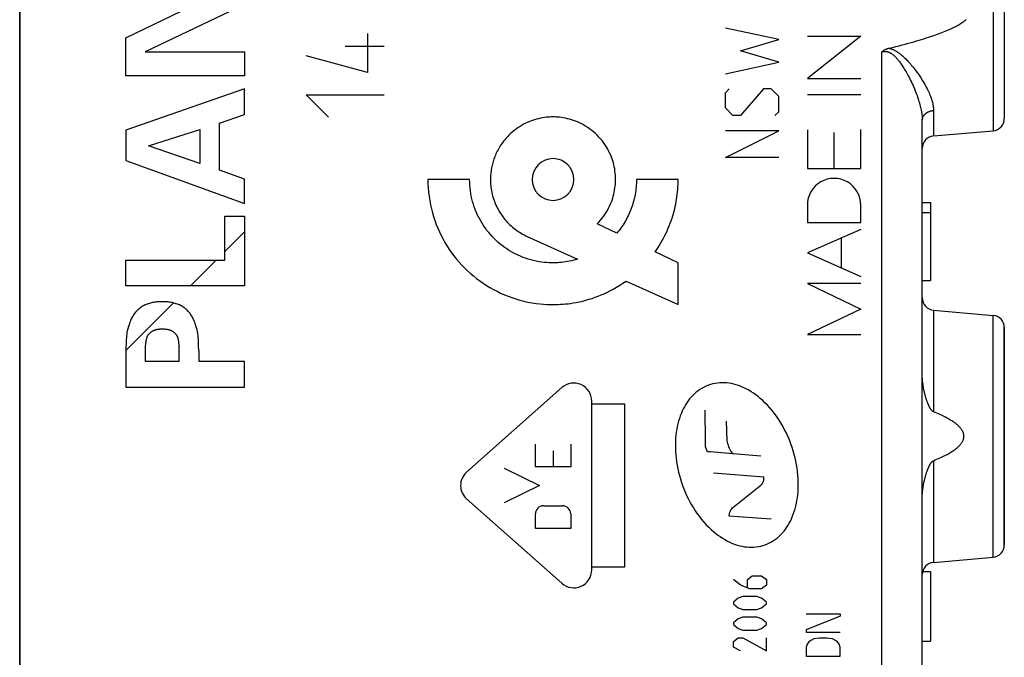
# Model space of a CAD drawing. Units: millimetres. Extents: x -19.3 to 66.5, y -24.4 to 46.3.
# Drawn here: x -4.7 to 19.3, y -3.7 to 11.9 of the extents above; entities that cross this region are included whole.
import ezdxf

# ---------------------------------------------------------------- set-up
doc = ezdxf.new("R2010")
doc.units = ezdxf.units.MM
doc.header["$LTSCALE"] = 15.367
doc.layers.get('0').update_dxf_attribs({"linetype": 'CONTINUOUS'})
for name, color, linetype in [('218140040', 7, 'CONTINUOUS'), ('268140000', 7, 'CONTINUOUS'), ('INCISIONI_LASER', 7, 'CONTINUOUS')]:
    doc.layers.add(name, color=color, linetype=linetype)

msp = doc.modelspace()

# ---------------------------------------------------------------- linework, layer by layer
at = {"color": 7, "linetype": 'CONTINUOUS'}
for p, q in [((-4.734, 17.672), (-4.734, -17.672)), ((19.266, 14.75), (19.266, 9.45)), ((17.266, 3.207), (17.266, 9.406)), ((17.539, 9.024), (18.992, 9.151)), ((17.266, 7.4), (17.466, 7.4)), ((17.466, 7.4), (17.466, 5.5)), ((17.266, 7.157), (17.466, 7.157)), ((17.263, 5.741), (17.265, 5.807)), ((17.265, 5.845), (17.266, 5.87)), ((17.265, 5.807), (17.265, 5.845)), ((17.262, 5.671), (17.263, 5.699)), ((17.262, 5.643), (17.262, 5.671)), ((17.262, 5.614), (17.262, 5.643)), ((17.262, -17.543), (17.262, 5.614)), ((17.263, 5.699), (17.263, 5.741)), ((17.266, 5.5), (17.466, 5.5)), ((17.539, 4.776), (18.992, 4.649)), ((19.266, -0.95), (19.266, 4.35)), ((17.266, -10.593), (17.266, 0.193)), ((17.539, -1.376), (18.992, -1.249)), ((17.275, -1.6), (17.466, -1.6)), ((17.466, -1.6), (17.466, -3.3)), ((17.266, -2.45), (17.262, -2.45)), ((17.266, -3.3), (17.466, -3.3))]:
    msp.add_line(p, q, dxfattribs=at)
at = {"color": 250, "linetype": 'CONTINUOUS'}
for p, q in [((18.992, 15.049), (18.992, 9.151)), ((3.741, 11.521), (3.741, 10.571)), ((13.766, 11.379), (12.466, 11.657)), ((12.837, 11.1), (13.766, 11.379)), ((4.148, 11.205), (3.198, 11.205)), ((13.766, 10.821), (12.837, 11.1)), ((16.283, -17.52), (16.283, 11.077)), ((3.741, 10.571), (2.248, 10.979)), ((12.466, 10.543), (13.766, 10.821)), ((12.466, 10.079), (12.558, 10.171)), ((13.394, 10.171), (12.837, 9.521)), ((13.58, 10.171), (13.394, 10.171)), ((13.766, 9.986), (13.58, 10.171)), ((2.248, 10.029), (4.148, 10.029)), ((2.791, 9.486), (2.248, 10.029)), ((12.466, 9.707), (12.466, 10.079)), ((13.766, 9.614), (13.766, 9.986)), ((12.651, 9.521), (12.466, 9.707)), ((13.673, 9.521), (13.766, 9.614)), ((17.539, 9.645), (17.539, 9.024)), ((12.837, 9.521), (12.651, 9.521)), ((12.466, 8.5), (13.766, 9.15)), ((13.766, 9.15), (12.466, 9.15)), ((13.766, 8.5), (12.466, 8.5)), ((6.233, 7.962), (5.216, 7.962)), ((11.315, 7.962), (10.299, 7.962)), ((9.819, 6.651), (9.341, 6.881)), ((7.638, 6.572), (8.864, 6.019)), ((11.315, 5.929), (10.754, 6.199)), ((11.315, 4.912), (11.315, 5.929)), ((17.266, 5.6), (17.262, 5.6)), ((10.045, 5.486), (11.315, 4.912)), ((17.539, 4.776), (17.539, 2.297)), ((18.992, -1.249), (18.992, 4.649)), ((11.984, 1.599), (11.974, 2.339)), ((12.512, 1.585), (12.491, 2.069)), ((11.984, 1.446), (11.984, 1.599)), ((12.033, 1.322), (11.984, 1.446)), ((12.526, 1.52), (12.512, 1.585)), ((12.55, 1.445), (12.526, 1.52)), ((12.567, 1.398), (12.55, 1.445)), ((12.092, 1.322), (12.033, 1.322)), ((12.561, 1.282), (12.092, 1.322)), ((13.333, 1.216), (12.561, 1.282)), ((12.6, 1.339), (12.567, 1.398)), ((12.653, 1.274), (12.6, 1.339)), ((17.539, 1.103), (17.539, -1.376)), ((13.407, 0.703), (12.174, 0.802)), ((12.639, -0.047), (13.332, 0.504)), ((13.332, 0.504), (13.351, 0.523)), ((13.351, 0.523), (13.368, 0.548)), ((13.368, 0.548), (13.381, 0.574)), ((13.381, 0.574), (13.395, 0.606)), ((13.395, 0.606), (13.403, 0.639)), ((13.403, 0.639), (13.407, 0.703)), ((12.562, -0.252), (12.567, -0.186)), ((12.567, -0.186), (12.576, -0.152)), ((12.576, -0.152), (12.59, -0.119)), ((12.59, -0.119), (12.603, -0.094)), ((12.603, -0.094), (12.621, -0.067)), ((12.621, -0.067), (12.639, -0.047)), ((13.579, -0.326), (12.562, -0.252)), ((12.837, -1.933), (12.666, -1.796)), ((13.008, -1.796), (13.123, -1.705)), ((13.008, -1.994), (13.008, -1.796)), ((13.123, -1.705), (13.351, -1.705)), ((13.351, -1.705), (13.466, -1.796)), ((13.466, -1.796), (13.466, -1.933)), ((13.066, -2.025), (12.837, -1.933)), ((13.351, -2.025), (13.066, -2.025)), ((13.466, -1.933), (13.351, -2.025)), ((12.78, -2.253), (12.666, -2.345)), ((12.666, -2.345), (12.666, -2.39)), ((12.666, -2.39), (12.78, -2.482)), ((12.894, -2.208), (12.78, -2.253)), ((13.237, -2.208), (12.894, -2.208)), ((13.351, -2.253), (13.237, -2.208)), ((13.466, -2.345), (13.351, -2.253)), ((13.351, -2.482), (13.466, -2.39)), ((13.466, -2.39), (13.466, -2.345)), ((12.78, -2.482), (12.894, -2.528)), ((12.894, -2.528), (13.237, -2.528)), ((13.237, -2.528), (13.351, -2.482)), ((14.435, -2.634), (15.266, -2.634)), ((15.266, -2.634), (15.266, -2.689)), ((12.78, -2.756), (12.666, -2.848)), ((12.666, -2.848), (12.666, -2.893)), ((12.894, -2.711), (12.78, -2.756)), ((13.237, -2.711), (12.894, -2.711)), ((13.351, -2.756), (13.237, -2.711)), ((13.466, -2.848), (13.351, -2.756)), ((13.466, -2.893), (13.466, -2.848)), ((15.266, -2.689), (14.435, -3.021)), ((12.666, -2.893), (12.78, -2.985)), ((12.78, -2.985), (12.894, -3.031)), ((12.894, -3.031), (13.237, -3.031)), ((13.237, -3.031), (13.351, -2.985)), ((13.351, -2.985), (13.466, -2.893)), ((14.435, -3.021), (14.435, -3.077)), ((14.435, -3.077), (15.266, -3.077)), ((12.666, -3.305), (12.78, -3.213)), ((12.666, -3.442), (12.666, -3.305)), ((12.78, -3.213), (12.894, -3.213)), ((12.894, -3.213), (13.466, -3.533)), ((13.466, -3.533), (13.466, -3.213)), ((14.504, -3.317), (14.458, -3.372)), ((14.55, -3.28), (14.504, -3.317)), ((14.619, -3.243), (14.55, -3.28)), ((14.758, -3.224), (14.619, -3.243)), ((14.943, -3.224), (14.758, -3.224)), ((15.081, -3.243), (14.943, -3.224)), ((15.15, -3.28), (15.081, -3.243)), ((15.196, -3.317), (15.15, -3.28)), ((15.242, -3.372), (15.196, -3.317)), ((12.837, -3.533), (12.666, -3.442)), ((14.458, -3.372), (14.435, -3.446)), ((14.435, -3.446), (14.435, -3.667)), ((15.266, -3.446), (15.242, -3.372)), ((15.266, -3.667), (15.266, -3.446)), ((14.435, -3.667), (15.266, -3.667))]:
    msp.add_line(p, q, dxfattribs=at)
at = {"color": 7, "linetype": 'CONTINUOUS'}
for points in [[(16.452, 11.165), (16.538, 11.186), (16.62, 11.206), (16.7, 11.226), (16.778, 11.246), (16.852, 11.266), (16.924, 11.285), (16.994, 11.304), (17.061, 11.323), (17.126, 11.342), (17.189, 11.36), (17.249, 11.378), (17.308, 11.396), (17.364, 11.414), (17.418, 11.431), (17.47, 11.448), (17.521, 11.465), (17.569, 11.482), (17.616, 11.499), (17.661, 11.515), (17.704, 11.531), (17.746, 11.547), (17.786, 11.563), (17.825, 11.579), (17.862, 11.594), (17.897, 11.609), (17.931, 11.625), (17.964, 11.639), (17.995, 11.654), (18.025, 11.669), (18.054, 11.683), (18.081, 11.697), (18.108, 11.712), (18.133, 11.725), (18.157, 11.739), (18.179, 11.753), (18.201, 11.766), (18.222, 11.78), (18.241, 11.793), (18.26, 11.806), (18.277, 11.819), (18.294, 11.831), (18.309, 11.844), (18.324, 11.856), (18.338, 11.868)], [(16.283, 11.077), (16.291, 11.083), (16.298, 11.09), (16.306, 11.096), (16.315, 11.102), (16.323, 11.108), (16.332, 11.114), (16.34, 11.119), (16.349, 11.124), (16.359, 11.13), (16.368, 11.134), (16.378, 11.139), (16.388, 11.144), (16.398, 11.148), (16.408, 11.152), (16.419, 11.156), (16.43, 11.159), (16.441, 11.162), (16.452, 11.165)], [(17.539, 2.297), (17.536, 2.298), (17.533, 2.3), (17.529, 2.302), (17.526, 2.304), (17.522, 2.306), (17.518, 2.309), (17.515, 2.312), (17.511, 2.315), (17.507, 2.318), (17.504, 2.322), (17.5, 2.326), (17.496, 2.33), (17.492, 2.334), (17.489, 2.339), (17.485, 2.344), (17.481, 2.349), (17.477, 2.354), (17.473, 2.36), (17.469, 2.366), (17.465, 2.372), (17.462, 2.378), (17.458, 2.385), (17.454, 2.391), (17.45, 2.398), (17.446, 2.406), (17.442, 2.413), (17.438, 2.421), (17.434, 2.429), (17.43, 2.437), (17.426, 2.445), (17.422, 2.454), (17.418, 2.463), (17.414, 2.472), (17.41, 2.481), (17.406, 2.491), (17.402, 2.501), (17.398, 2.511), (17.394, 2.521), (17.39, 2.532), (17.386, 2.544), (17.382, 2.555), (17.378, 2.567), (17.373, 2.58), (17.369, 2.592), (17.365, 2.606), (17.36, 2.619), (17.356, 2.633), (17.352, 2.648), (17.347, 2.663), (17.343, 2.678), (17.339, 2.694), (17.334, 2.71), (17.33, 2.727), (17.325, 2.745), (17.321, 2.763), (17.317, 2.782), (17.312, 2.802), (17.308, 2.822), (17.304, 2.843), (17.299, 2.865), (17.295, 2.888), (17.291, 2.911), (17.287, 2.936), (17.284, 2.961), (17.28, 2.988), (17.277, 3.015), (17.274, 3.044), (17.271, 3.074), (17.269, 3.105), (17.267, 3.138), (17.266, 3.171), (17.266, 3.207)], [(17.539, 1.103), (17.581, 1.121), (17.621, 1.138), (17.66, 1.154), (17.697, 1.171), (17.732, 1.187), (17.766, 1.204), (17.799, 1.22), (17.83, 1.236), (17.86, 1.251), (17.888, 1.267), (17.915, 1.282), (17.941, 1.297), (17.966, 1.312), (17.989, 1.327), (18.012, 1.342), (18.033, 1.356), (18.053, 1.37), (18.072, 1.384), (18.09, 1.398), (18.107, 1.412), (18.123, 1.425), (18.138, 1.439), (18.152, 1.452), (18.165, 1.465), (18.177, 1.477), (18.188, 1.49), (18.199, 1.502), (18.209, 1.514), (18.217, 1.526), (18.226, 1.537), (18.233, 1.549), (18.24, 1.56), (18.246, 1.571), (18.252, 1.581), (18.256, 1.591), (18.261, 1.602), (18.265, 1.611), (18.268, 1.621), (18.271, 1.631), (18.274, 1.64), (18.276, 1.65), (18.278, 1.659), (18.279, 1.668), (18.28, 1.677), (18.281, 1.686), (18.281, 1.695), (18.281, 1.705), (18.281, 1.714), (18.28, 1.723), (18.279, 1.732), (18.278, 1.741), (18.276, 1.75), (18.274, 1.76), (18.271, 1.769), (18.268, 1.779), (18.265, 1.789), (18.261, 1.799), (18.256, 1.809), (18.252, 1.819), (18.246, 1.829), (18.24, 1.84), (18.233, 1.851), (18.226, 1.863), (18.217, 1.874), (18.209, 1.886), (18.199, 1.898), (18.188, 1.91), (18.177, 1.923), (18.165, 1.935), (18.152, 1.948), (18.138, 1.961), (18.123, 1.975), (18.107, 1.988), (18.09, 2.002), (18.072, 2.016), (18.053, 2.03), (18.033, 2.044), (18.012, 2.058), (17.989, 2.073), (17.966, 2.088), (17.941, 2.103), (17.915, 2.118), (17.888, 2.133), (17.86, 2.149), (17.83, 2.164), (17.799, 2.18), (17.766, 2.196), (17.732, 2.213), (17.697, 2.229), (17.66, 2.246), (17.621, 2.262), (17.581, 2.279), (17.539, 2.297)], [(17.266, 0.193), (17.266, 0.229), (17.267, 0.262), (17.269, 0.295), (17.271, 0.326), (17.274, 0.356), (17.277, 0.385), (17.28, 0.412), (17.284, 0.439), (17.287, 0.464), (17.291, 0.489), (17.295, 0.512), (17.299, 0.535), (17.304, 0.557), (17.308, 0.578), (17.312, 0.598), (17.317, 0.618), (17.321, 0.637), (17.325, 0.655), (17.33, 0.673), (17.334, 0.69), (17.339, 0.706), (17.343, 0.722), (17.347, 0.737), (17.352, 0.752), (17.356, 0.767), (17.36, 0.781), (17.365, 0.794), (17.369, 0.808), (17.373, 0.82), (17.378, 0.833), (17.382, 0.845), (17.386, 0.856), (17.39, 0.868), (17.394, 0.879), (17.398, 0.889), (17.402, 0.899), (17.406, 0.909), (17.41, 0.919), (17.414, 0.928), (17.418, 0.937), (17.422, 0.946), (17.426, 0.955), (17.43, 0.963), (17.434, 0.971), (17.438, 0.979), (17.442, 0.987), (17.446, 0.994), (17.45, 1.002), (17.454, 1.009), (17.458, 1.015), (17.462, 1.022), (17.465, 1.028), (17.469, 1.034), (17.473, 1.04), (17.477, 1.046), (17.481, 1.051), (17.485, 1.056), (17.489, 1.061), (17.492, 1.066), (17.496, 1.07), (17.5, 1.074), (17.504, 1.078), (17.507, 1.082), (17.511, 1.085), (17.515, 1.088), (17.518, 1.091), (17.522, 1.094), (17.526, 1.096), (17.529, 1.098), (17.533, 1.1), (17.536, 1.102), (17.539, 1.103)]]:
    msp.add_lwpolyline(points, dxfattribs=at)
at = {"color": 250, "linetype": 'CONTINUOUS'}
for points in [[(16.283, 11.077), (16.292, 11.079), (16.3, 11.081), (16.309, 11.083), (16.317, 11.085), (16.326, 11.086), (16.334, 11.087), (16.343, 11.088), (16.352, 11.088), (16.361, 11.088), (16.37, 11.088), (16.379, 11.087), (16.388, 11.086), (16.397, 11.085), (16.406, 11.083), (16.415, 11.081), (16.425, 11.078), (16.434, 11.075), (16.444, 11.072), (16.453, 11.068), (16.463, 11.064), (16.473, 11.059), (16.484, 11.053), (16.495, 11.047), (16.506, 11.041), (16.517, 11.034), (16.528, 11.026), (16.54, 11.017), (16.552, 11.008), (16.564, 10.998), (16.576, 10.987), (16.588, 10.976), (16.601, 10.964), (16.614, 10.951), (16.627, 10.937), (16.64, 10.923), (16.653, 10.908), (16.667, 10.892), (16.681, 10.875), (16.695, 10.857), (16.71, 10.838), (16.724, 10.818), (16.739, 10.797), (16.755, 10.775), (16.771, 10.752), (16.787, 10.728), (16.803, 10.703), (16.819, 10.676), (16.836, 10.649), (16.853, 10.62), (16.871, 10.59), (16.889, 10.558), (16.907, 10.525), (16.925, 10.491), (16.944, 10.455), (16.963, 10.417), (16.983, 10.377), (17.002, 10.337), (17.021, 10.296), (17.04, 10.255), (17.058, 10.213), (17.076, 10.171), (17.093, 10.129), (17.109, 10.088), (17.124, 10.047), (17.139, 10.008), (17.153, 9.969), (17.166, 9.93), (17.178, 9.893), (17.189, 9.856), (17.199, 9.821), (17.209, 9.786), (17.217, 9.752), (17.225, 9.719), (17.233, 9.687), (17.239, 9.655), (17.245, 9.624), (17.25, 9.594), (17.254, 9.565), (17.258, 9.537), (17.261, 9.509), (17.263, 9.483), (17.264, 9.456), (17.265, 9.431), (17.266, 9.406)], [(16.452, 11.165), (16.464, 11.162), (16.476, 11.159), (16.489, 11.155), (16.502, 11.151), (16.515, 11.147), (16.528, 11.142), (16.542, 11.136), (16.556, 11.13), (16.57, 11.124), (16.585, 11.116), (16.6, 11.109), (16.615, 11.1), (16.63, 11.091), (16.646, 11.082), (16.662, 11.071), (16.678, 11.061), (16.694, 11.049), (16.71, 11.037), (16.727, 11.024), (16.744, 11.01), (16.762, 10.996), (16.78, 10.981), (16.798, 10.965), (16.816, 10.948), (16.835, 10.93), (16.854, 10.912), (16.874, 10.892), (16.894, 10.872), (16.914, 10.85), (16.935, 10.828), (16.956, 10.805), (16.977, 10.78), (16.999, 10.755), (17.021, 10.728), (17.043, 10.701), (17.066, 10.672), (17.09, 10.641), (17.113, 10.609), (17.138, 10.576), (17.162, 10.542), (17.187, 10.506), (17.211, 10.47), (17.235, 10.434), (17.259, 10.396), (17.281, 10.359), (17.304, 10.322), (17.325, 10.285), (17.345, 10.248), (17.364, 10.213), (17.382, 10.177), (17.399, 10.143), (17.415, 10.109), (17.43, 10.076), (17.444, 10.044), (17.457, 10.012), (17.469, 9.982), (17.48, 9.952), (17.49, 9.922), (17.498, 9.894), (17.506, 9.866), (17.514, 9.839), (17.52, 9.812), (17.525, 9.786), (17.53, 9.761), (17.533, 9.737), (17.536, 9.713), (17.538, 9.69), (17.539, 9.667), (17.539, 9.645)], [(17.266, 9.406), (17.266, 9.415), (17.266, 9.425), (17.268, 9.434), (17.269, 9.443), (17.271, 9.452), (17.273, 9.461), (17.276, 9.469), (17.279, 9.478), (17.283, 9.487), (17.287, 9.495), (17.291, 9.504), (17.296, 9.512), (17.302, 9.52), (17.307, 9.528), (17.313, 9.536), (17.319, 9.543), (17.326, 9.551), (17.333, 9.558), (17.341, 9.565), (17.348, 9.571), (17.356, 9.578), (17.365, 9.584), (17.373, 9.59), (17.382, 9.596), (17.391, 9.601), (17.401, 9.606), (17.41, 9.611), (17.42, 9.616), (17.43, 9.62), (17.441, 9.624), (17.451, 9.628), (17.462, 9.631), (17.472, 9.634), (17.483, 9.637), (17.494, 9.639), (17.506, 9.641), (17.517, 9.643), (17.528, 9.644), (17.539, 9.645)], [(9.341, 6.881), (9.382, 6.923), (9.421, 6.967), (9.458, 7.012), (9.494, 7.059), (9.528, 7.107), (9.56, 7.157), (9.59, 7.208), (9.619, 7.26), (9.645, 7.313), (9.669, 7.367), (9.688, 7.414), (9.705, 7.461), (9.721, 7.508), (9.735, 7.556), (9.748, 7.605), (9.759, 7.655), (9.768, 7.705), (9.776, 7.756), (9.782, 7.806), (9.786, 7.845), (9.788, 7.884), (9.79, 7.923), (9.79, 7.962), (9.79, 8.002), (9.788, 8.041), (9.786, 8.08), (9.782, 8.118), (9.776, 8.169), (9.769, 8.22), (9.759, 8.27), (9.748, 8.319), (9.736, 8.368), (9.722, 8.416), (9.706, 8.463), (9.689, 8.51), (9.671, 8.556), (9.646, 8.61), (9.62, 8.663), (9.592, 8.715), (9.562, 8.765), (9.53, 8.815), (9.496, 8.863), (9.461, 8.91), (9.423, 8.955), (9.384, 8.999), (9.344, 9.041), (9.302, 9.081), (9.258, 9.12), (9.213, 9.158), (9.166, 9.193), (9.118, 9.227), (9.069, 9.259), (9.018, 9.289), (8.966, 9.317), (8.913, 9.344), (8.859, 9.368), (8.813, 9.386), (8.766, 9.403), (8.719, 9.419), (8.671, 9.433), (8.622, 9.446), (8.573, 9.456), (8.523, 9.466), (8.472, 9.474), (8.421, 9.48), (8.383, 9.483), (8.344, 9.485), (8.305, 9.487), (8.266, 9.487), (8.226, 9.487), (8.187, 9.485), (8.148, 9.483), (8.11, 9.48), (8.059, 9.474), (8.008, 9.466), (7.958, 9.456), (7.909, 9.446), (7.86, 9.433), (7.812, 9.419), (7.765, 9.403), (7.718, 9.386), (7.672, 9.368), (7.618, 9.344), (7.565, 9.317), (7.513, 9.289), (7.463, 9.259), (7.413, 9.227), (7.365, 9.193), (7.319, 9.158), (7.273, 9.12), (7.23, 9.081), (7.187, 9.041)], [(7.187, 9.041), (7.162, 9.015), (7.137, 8.988), (7.113, 8.96), (7.089, 8.932), (7.066, 8.904), (7.044, 8.875), (7.022, 8.845), (7.001, 8.815), (6.981, 8.784), (6.962, 8.753), (6.943, 8.721), (6.925, 8.689), (6.908, 8.657), (6.891, 8.623), (6.875, 8.59), (6.861, 8.556), (6.848, 8.525), (6.836, 8.494), (6.825, 8.463), (6.814, 8.431), (6.804, 8.399), (6.795, 8.367), (6.787, 8.335), (6.779, 8.302), (6.772, 8.27), (6.765, 8.236), (6.76, 8.202), (6.755, 8.168), (6.75, 8.134), (6.747, 8.1), (6.744, 8.065), (6.742, 8.031), (6.741, 7.997), (6.741, 7.962)], [(8.266, 8.471), (8.167, 8.461), (8.072, 8.432), (7.984, 8.386), (7.906, 8.322), (7.843, 8.245), (7.796, 8.158), (7.767, 8.063), (7.757, 7.962), (7.767, 7.864), (7.796, 7.769), (7.842, 7.681), (7.906, 7.603), (7.983, 7.54), (8.07, 7.493), (8.165, 7.464), (8.266, 7.454)], [(8.266, 7.454), (8.364, 7.464), (8.459, 7.492), (8.547, 7.539), (8.625, 7.603), (8.688, 7.68), (8.735, 7.767), (8.764, 7.862), (8.774, 7.962), (8.764, 8.061), (8.735, 8.156), (8.689, 8.244), (8.625, 8.322), (8.548, 8.385), (8.461, 8.432), (8.366, 8.461), (8.266, 8.471)], [(5.216, 7.962), (5.218, 7.859), (5.223, 7.756), (5.232, 7.654), (5.244, 7.551), (5.259, 7.449), (5.278, 7.348), (5.3, 7.25), (5.325, 7.153), (5.353, 7.057), (5.384, 6.962), (5.418, 6.868), (5.456, 6.775), (5.496, 6.685), (5.538, 6.596), (5.584, 6.509), (5.632, 6.423), (5.683, 6.339), (5.737, 6.257), (5.793, 6.177), (5.851, 6.099), (5.912, 6.022), (5.976, 5.948), (6.041, 5.876), (6.109, 5.806), (6.179, 5.738), (6.252, 5.672), (6.326, 5.609), (6.402, 5.548), (6.48, 5.489), (6.561, 5.433), (6.643, 5.38), (6.727, 5.328), (6.813, 5.28), (6.9, 5.235), (6.989, 5.192), (7.079, 5.152), (7.171, 5.115), (7.264, 5.081), (7.359, 5.05), (7.455, 5.021), (7.553, 4.996), (7.651, 4.974), (7.751, 4.956), (7.852, 4.94), (7.954, 4.928), (8.031, 4.921), (8.109, 4.916), (8.187, 4.913), (8.266, 4.912), (8.328, 4.913), (8.39, 4.915), (8.451, 4.918), (8.512, 4.922), (8.573, 4.928), (8.634, 4.934), (8.694, 4.942), (8.753, 4.951), (8.832, 4.965), (8.911, 4.981), (8.989, 4.999), (9.065, 5.018), (9.141, 5.04), (9.217, 5.064), (9.291, 5.089), (9.365, 5.116), (9.437, 5.146), (9.509, 5.177), (9.58, 5.209), (9.649, 5.244), (9.732, 5.287), (9.812, 5.333), (9.892, 5.382), (9.969, 5.432), (10.045, 5.486)], [(8.864, 6.019), (8.816, 6.005), (8.768, 5.992), (8.72, 5.98), (8.671, 5.97), (8.622, 5.96), (8.572, 5.952), (8.522, 5.945), (8.471, 5.939), (8.42, 5.935), (8.382, 5.932), (8.343, 5.931), (8.304, 5.929), (8.266, 5.929), (8.213, 5.93), (8.161, 5.932), (8.109, 5.935), (8.058, 5.94), (7.99, 5.948), (7.923, 5.958), (7.856, 5.97), (7.79, 5.985), (7.725, 6.002), (7.661, 6.02), (7.598, 6.041), (7.536, 6.064), (7.474, 6.089), (7.414, 6.115), (7.355, 6.144), (7.297, 6.174), (7.24, 6.206), (7.184, 6.24), (7.129, 6.276), (7.076, 6.314), (7.023, 6.353), (6.973, 6.393), (6.923, 6.436), (6.875, 6.479), (6.828, 6.525), (6.783, 6.571), (6.739, 6.62), (6.697, 6.669), (6.656, 6.72), (6.617, 6.772), (6.58, 6.826), (6.544, 6.88), (6.51, 6.936), (6.478, 6.993), (6.447, 7.051), (6.419, 7.111), (6.392, 7.171), (6.367, 7.233), (6.344, 7.295), (6.324, 7.359), (6.305, 7.423), (6.288, 7.487), (6.274, 7.553), (6.261, 7.62), (6.251, 7.688), (6.243, 7.757), (6.237, 7.825), (6.234, 7.894), (6.233, 7.962)], [(6.741, 7.962), (6.741, 7.924), (6.743, 7.886), (6.745, 7.848), (6.748, 7.81), (6.753, 7.772), (6.758, 7.735), (6.765, 7.691), (6.773, 7.647), (6.783, 7.603), (6.794, 7.56), (6.807, 7.517), (6.82, 7.476), (6.835, 7.434), (6.85, 7.394), (6.867, 7.353), (6.885, 7.313), (6.904, 7.274), (6.925, 7.236), (6.946, 7.198), (6.968, 7.161), (6.991, 7.124), (7.016, 7.089), (7.041, 7.054), (7.067, 7.02), (7.094, 6.986), (7.122, 6.953), (7.151, 6.921), (7.181, 6.89), (7.212, 6.86), (7.243, 6.831), (7.276, 6.803), (7.309, 6.775), (7.343, 6.748), (7.377, 6.723), (7.413, 6.698), (7.449, 6.674), (7.486, 6.652), (7.523, 6.63), (7.562, 6.609), (7.6, 6.59), (7.64, 6.571)], [(10.299, 7.962), (10.298, 7.916), (10.297, 7.87), (10.294, 7.825), (10.29, 7.779), (10.286, 7.733), (10.28, 7.687), (10.273, 7.642), (10.266, 7.596), (10.257, 7.552), (10.248, 7.509), (10.237, 7.465), (10.226, 7.422), (10.214, 7.379), (10.2, 7.336), (10.186, 7.294), (10.171, 7.252), (10.155, 7.211), (10.138, 7.17), (10.121, 7.13), (10.102, 7.09), (10.083, 7.05), (10.063, 7.011), (10.042, 6.973), (10.02, 6.935), (9.998, 6.897), (9.974, 6.86), (9.95, 6.824), (9.926, 6.788), (9.9, 6.753), (9.874, 6.718), (9.847, 6.684), (9.819, 6.65)], [(10.754, 6.199), (10.792, 6.253), (10.828, 6.308), (10.863, 6.363), (10.897, 6.42), (10.929, 6.477), (10.961, 6.534), (10.991, 6.593), (11.02, 6.652), (11.048, 6.712), (11.075, 6.773), (11.1, 6.834), (11.124, 6.896), (11.146, 6.958), (11.167, 7.021), (11.185, 7.078), (11.201, 7.134), (11.217, 7.191), (11.231, 7.248), (11.244, 7.306), (11.256, 7.364), (11.267, 7.422), (11.277, 7.48), (11.286, 7.54), (11.294, 7.6), (11.3, 7.66), (11.306, 7.72), (11.31, 7.781), (11.313, 7.841), (11.315, 7.902), (11.315, 7.962)], [(12.107, 2.964), (12.053, 2.946), (12, 2.925), (11.948, 2.901), (11.897, 2.874), (11.848, 2.843), (11.801, 2.811), (11.756, 2.775), (11.713, 2.737), (11.672, 2.697), (11.632, 2.655), (11.595, 2.611), (11.561, 2.566), (11.528, 2.519), (11.497, 2.47), (11.468, 2.42), (11.441, 2.369), (11.417, 2.318), (11.394, 2.265), (11.368, 2.201), (11.346, 2.135), (11.326, 2.069), (11.308, 2.003), (11.293, 1.935), (11.28, 1.867), (11.269, 1.799), (11.261, 1.731), (11.254, 1.662), (11.25, 1.594), (11.247, 1.507), (11.247, 1.421), (11.25, 1.335), (11.256, 1.249), (11.264, 1.163), (11.276, 1.078), (11.289, 0.993), (11.306, 0.908), (11.325, 0.824), (11.346, 0.741), (11.369, 0.658), (11.395, 0.576), (11.424, 0.495), (11.454, 0.414), (11.487, 0.334), (11.522, 0.256), (11.56, 0.178), (11.6, 0.102), (11.642, 0.027), (11.686, -0.047), (11.732, -0.12), (11.781, -0.191), (11.832, -0.26), (11.886, -0.328), (11.942, -0.393), (12, -0.457), (12.06, -0.519), (12.123, -0.578), (12.174, -0.623), (12.228, -0.667), (12.283, -0.709), (12.339, -0.749), (12.397, -0.787), (12.456, -0.822), (12.517, -0.855), (12.578, -0.885), (12.642, -0.913), (12.706, -0.937), (12.761, -0.955), (12.816, -0.97), (12.872, -0.983), (12.929, -0.993), (12.986, -1), (13.043, -1.004), (13.1, -1.006), (13.158, -1.004), (13.215, -0.999), (13.272, -0.991), (13.328, -0.979), (13.383, -0.964)], [(13.383, -0.964), (13.438, -0.946), (13.491, -0.925), (13.543, -0.901), (13.594, -0.874), (13.643, -0.843), (13.69, -0.811), (13.735, -0.775), (13.778, -0.737), (13.82, -0.697), (13.859, -0.655), (13.896, -0.611), (13.931, -0.566), (13.963, -0.518), (13.994, -0.47), (14.023, -0.42), (14.05, -0.369), (14.075, -0.317), (14.097, -0.265), (14.123, -0.2), (14.145, -0.135), (14.165, -0.069), (14.183, -0.002), (14.198, 0.065), (14.211, 0.133), (14.221, 0.201), (14.23, 0.269), (14.237, 0.338), (14.241, 0.407), (14.244, 0.493), (14.244, 0.579), (14.241, 0.665), (14.235, 0.751), (14.226, 0.837), (14.215, 0.922), (14.201, 1.007), (14.185, 1.092), (14.166, 1.176), (14.145, 1.259), (14.121, 1.342), (14.095, 1.424), (14.063, 1.517), (14.028, 1.609), (13.989, 1.7), (13.948, 1.789), (13.903, 1.877), (13.856, 1.963), (13.806, 2.048), (13.759, 2.12), (13.71, 2.191), (13.659, 2.261), (13.606, 2.328), (13.55, 2.394), (13.492, 2.458), (13.432, 2.519), (13.369, 2.578), (13.317, 2.624), (13.264, 2.668), (13.209, 2.709), (13.152, 2.749), (13.095, 2.787), (13.035, 2.822), (12.975, 2.855), (12.913, 2.885), (12.85, 2.913), (12.785, 2.937), (12.73, 2.955), (12.675, 2.97), (12.619, 2.983), (12.563, 2.993), (12.506, 3), (12.448, 3.004), (12.391, 3.006), (12.333, 3.004), (12.276, 2.999), (12.219, 2.99), (12.163, 2.979), (12.107, 2.964)]]:
    msp.add_lwpolyline(points, dxfattribs=at)
at = {"color": 7, "linetype": 'CONTINUOUS'}
for centre, start, end in [((18.966, 9.45), 275, 360), ((17.566, 8.725), 95, 180), ((17.566, 5.075), 180, 265), ((18.966, 4.35), 0, 85), ((18.966, -0.95), 275, 360), ((17.566, -1.675), 95, 180)]:
    msp.add_arc(centre, 0.3, start, end, dxfattribs=at)
at = {"layer": '218140040', "color": 7, "linetype": 'CONTINUOUS'}
for p, q in [((-4.734, 17.672), (-4.734, -17.672)), ((19.266, 14.75), (19.266, 9.45)), ((17.266, 3.207), (17.266, 9.406)), ((17.539, 9.024), (18.992, 9.151)), ((17.266, 7.4), (17.466, 7.4)), ((17.466, 7.4), (17.466, 5.5)), ((17.266, 7.157), (17.466, 7.157)), ((17.263, 5.741), (17.265, 5.807)), ((17.265, 5.845), (17.266, 5.87)), ((17.265, 5.807), (17.265, 5.845)), ((17.262, 5.671), (17.263, 5.699)), ((17.262, 5.643), (17.262, 5.671)), ((17.262, 5.614), (17.262, 5.643)), ((17.262, -17.543), (17.262, 5.614)), ((17.263, 5.699), (17.263, 5.741)), ((17.266, 5.5), (17.466, 5.5)), ((17.539, 4.776), (18.992, 4.649)), ((19.266, 4.35), (19.266, -0.95)), ((17.266, -10.593), (17.266, 0.193)), ((17.539, -1.376), (18.992, -1.249)), ((17.275, -1.6), (17.466, -1.6)), ((17.466, -1.6), (17.466, -3.3)), ((17.266, -2.45), (17.262, -2.45)), ((17.266, -3.3), (17.466, -3.3))]:
    msp.add_line(p, q, dxfattribs=at)
at = {"layer": '218140040', "color": 250, "linetype": 'CONTINUOUS'}
for p, q in [((18.992, 15.049), (18.992, 9.151)), ((16.283, -17.52), (16.283, 11.077)), ((17.539, 9.645), (17.539, 9.024)), ((17.266, 5.6), (17.262, 5.6)), ((17.539, 4.776), (17.539, 2.297)), ((18.992, -1.249), (18.992, 4.649)), ((17.539, 1.103), (17.539, -1.376))]:
    msp.add_line(p, q, dxfattribs=at)
at = {"layer": '218140040', "color": 7, "linetype": 'CONTINUOUS'}
for points in [[(16.452, 11.165), (16.538, 11.186), (16.62, 11.206), (16.7, 11.226), (16.778, 11.246), (16.852, 11.266), (16.924, 11.285), (16.994, 11.304), (17.061, 11.323), (17.126, 11.342), (17.189, 11.36), (17.249, 11.378), (17.308, 11.396), (17.364, 11.414), (17.418, 11.431), (17.47, 11.448), (17.521, 11.465), (17.569, 11.482), (17.616, 11.499), (17.661, 11.515), (17.704, 11.531), (17.746, 11.547), (17.786, 11.563), (17.825, 11.579), (17.862, 11.594), (17.897, 11.609), (17.931, 11.625), (17.964, 11.639), (17.995, 11.654), (18.025, 11.669), (18.054, 11.683), (18.081, 11.697), (18.108, 11.712), (18.133, 11.725), (18.157, 11.739), (18.179, 11.753), (18.201, 11.766), (18.222, 11.78), (18.241, 11.793), (18.26, 11.806), (18.277, 11.819), (18.294, 11.831), (18.309, 11.844), (18.324, 11.856), (18.338, 11.868)], [(16.283, 11.077), (16.291, 11.083), (16.298, 11.09), (16.306, 11.096), (16.315, 11.102), (16.323, 11.108), (16.332, 11.114), (16.34, 11.119), (16.349, 11.124), (16.359, 11.13), (16.368, 11.134), (16.378, 11.139), (16.388, 11.144), (16.398, 11.148), (16.408, 11.152), (16.419, 11.156), (16.43, 11.159), (16.441, 11.162), (16.452, 11.165)], [(17.539, 2.297), (17.536, 2.298), (17.533, 2.3), (17.529, 2.302), (17.526, 2.304), (17.522, 2.306), (17.518, 2.309), (17.515, 2.312), (17.511, 2.315), (17.507, 2.318), (17.504, 2.322), (17.5, 2.326), (17.496, 2.33), (17.492, 2.334), (17.489, 2.339), (17.485, 2.344), (17.481, 2.349), (17.477, 2.354), (17.473, 2.36), (17.469, 2.366), (17.465, 2.372), (17.462, 2.378), (17.458, 2.385), (17.454, 2.391), (17.45, 2.398), (17.446, 2.406), (17.442, 2.413), (17.438, 2.421), (17.434, 2.429), (17.43, 2.437), (17.426, 2.445), (17.422, 2.454), (17.418, 2.463), (17.414, 2.472), (17.41, 2.481), (17.406, 2.491), (17.402, 2.501), (17.398, 2.511), (17.394, 2.521), (17.39, 2.532), (17.386, 2.544), (17.382, 2.555), (17.378, 2.567), (17.373, 2.58), (17.369, 2.592), (17.365, 2.606), (17.36, 2.619), (17.356, 2.633), (17.352, 2.648), (17.347, 2.663), (17.343, 2.678), (17.339, 2.694), (17.334, 2.71), (17.33, 2.727), (17.325, 2.745), (17.321, 2.763), (17.317, 2.782), (17.312, 2.802), (17.308, 2.822), (17.304, 2.843), (17.299, 2.865), (17.295, 2.888), (17.291, 2.911), (17.287, 2.936), (17.284, 2.961), (17.28, 2.988), (17.277, 3.015), (17.274, 3.044), (17.271, 3.074), (17.269, 3.105), (17.267, 3.138), (17.266, 3.171), (17.266, 3.207)], [(17.539, 1.103), (17.581, 1.121), (17.621, 1.138), (17.66, 1.154), (17.697, 1.171), (17.732, 1.187), (17.766, 1.204), (17.799, 1.22), (17.83, 1.236), (17.86, 1.251), (17.888, 1.267), (17.915, 1.282), (17.941, 1.297), (17.966, 1.312), (17.989, 1.327), (18.012, 1.342), (18.033, 1.356), (18.053, 1.37), (18.072, 1.384), (18.09, 1.398), (18.107, 1.412), (18.123, 1.425), (18.138, 1.439), (18.152, 1.452), (18.165, 1.465), (18.177, 1.477), (18.188, 1.49), (18.199, 1.502), (18.209, 1.514), (18.217, 1.526), (18.226, 1.537), (18.233, 1.549), (18.24, 1.56), (18.246, 1.571), (18.252, 1.581), (18.256, 1.591), (18.261, 1.602), (18.265, 1.611), (18.268, 1.621), (18.271, 1.631), (18.274, 1.64), (18.276, 1.65), (18.278, 1.659), (18.279, 1.668), (18.28, 1.677), (18.281, 1.686), (18.281, 1.695), (18.281, 1.705), (18.281, 1.714), (18.28, 1.723), (18.279, 1.732), (18.278, 1.741), (18.276, 1.75), (18.274, 1.76), (18.271, 1.769), (18.268, 1.779), (18.265, 1.789), (18.261, 1.799), (18.256, 1.809), (18.252, 1.819), (18.246, 1.829), (18.24, 1.84), (18.233, 1.851), (18.226, 1.863), (18.217, 1.874), (18.209, 1.886), (18.199, 1.898), (18.188, 1.91), (18.177, 1.923), (18.165, 1.935), (18.152, 1.948), (18.138, 1.961), (18.123, 1.975), (18.107, 1.988), (18.09, 2.002), (18.072, 2.016), (18.053, 2.03), (18.033, 2.044), (18.012, 2.058), (17.989, 2.073), (17.966, 2.088), (17.941, 2.103), (17.915, 2.118), (17.888, 2.133), (17.86, 2.149), (17.83, 2.164), (17.799, 2.18), (17.766, 2.196), (17.732, 2.213), (17.697, 2.229), (17.66, 2.246), (17.621, 2.262), (17.581, 2.279), (17.539, 2.297)], [(17.266, 0.193), (17.266, 0.229), (17.267, 0.262), (17.269, 0.295), (17.271, 0.326), (17.274, 0.356), (17.277, 0.385), (17.28, 0.412), (17.284, 0.439), (17.287, 0.464), (17.291, 0.489), (17.295, 0.512), (17.299, 0.535), (17.304, 0.557), (17.308, 0.578), (17.312, 0.598), (17.317, 0.618), (17.321, 0.637), (17.325, 0.655), (17.33, 0.673), (17.334, 0.69), (17.339, 0.706), (17.343, 0.722), (17.347, 0.737), (17.352, 0.752), (17.356, 0.767), (17.36, 0.781), (17.365, 0.794), (17.369, 0.808), (17.373, 0.82), (17.378, 0.833), (17.382, 0.845), (17.386, 0.856), (17.39, 0.868), (17.394, 0.879), (17.398, 0.889), (17.402, 0.899), (17.406, 0.909), (17.41, 0.919), (17.414, 0.928), (17.418, 0.937), (17.422, 0.946), (17.426, 0.955), (17.43, 0.963), (17.434, 0.971), (17.438, 0.979), (17.442, 0.987), (17.446, 0.994), (17.45, 1.002), (17.454, 1.009), (17.458, 1.015), (17.462, 1.022), (17.465, 1.028), (17.469, 1.034), (17.473, 1.04), (17.477, 1.046), (17.481, 1.051), (17.485, 1.056), (17.489, 1.061), (17.492, 1.066), (17.496, 1.07), (17.5, 1.074), (17.504, 1.078), (17.507, 1.082), (17.511, 1.085), (17.515, 1.088), (17.518, 1.091), (17.522, 1.094), (17.526, 1.096), (17.529, 1.098), (17.533, 1.1), (17.536, 1.102), (17.539, 1.103)]]:
    msp.add_lwpolyline(points, dxfattribs=at)
at = {"layer": '218140040', "color": 250, "linetype": 'CONTINUOUS'}
for points in [[(16.283, 11.077), (16.292, 11.079), (16.3, 11.081), (16.309, 11.083), (16.317, 11.085), (16.326, 11.086), (16.334, 11.087), (16.343, 11.088), (16.352, 11.088), (16.361, 11.088), (16.37, 11.088), (16.379, 11.087), (16.388, 11.086), (16.397, 11.085), (16.406, 11.083), (16.415, 11.081), (16.425, 11.078), (16.434, 11.075), (16.444, 11.072), (16.453, 11.068), (16.463, 11.064), (16.473, 11.059), (16.484, 11.053), (16.495, 11.047), (16.506, 11.041), (16.517, 11.034), (16.528, 11.026), (16.54, 11.017), (16.552, 11.008), (16.564, 10.998), (16.576, 10.987), (16.588, 10.976), (16.601, 10.964), (16.614, 10.951), (16.627, 10.937), (16.64, 10.923), (16.653, 10.908), (16.667, 10.892), (16.681, 10.875), (16.695, 10.857), (16.71, 10.838), (16.724, 10.818), (16.739, 10.797), (16.755, 10.775), (16.771, 10.752), (16.787, 10.728), (16.803, 10.703), (16.819, 10.676), (16.836, 10.649), (16.853, 10.62), (16.871, 10.59), (16.889, 10.558), (16.907, 10.525), (16.925, 10.491), (16.944, 10.455), (16.963, 10.417), (16.983, 10.377), (17.002, 10.337), (17.021, 10.296), (17.04, 10.255), (17.058, 10.213), (17.076, 10.171), (17.093, 10.129), (17.109, 10.088), (17.124, 10.047), (17.139, 10.008), (17.153, 9.969), (17.166, 9.93), (17.178, 9.893), (17.189, 9.856), (17.199, 9.821), (17.209, 9.786), (17.217, 9.752), (17.225, 9.719), (17.233, 9.687), (17.239, 9.655), (17.245, 9.624), (17.25, 9.594), (17.254, 9.565), (17.258, 9.537), (17.261, 9.509), (17.263, 9.483), (17.264, 9.456), (17.265, 9.431), (17.266, 9.406)], [(16.452, 11.165), (16.464, 11.162), (16.476, 11.159), (16.489, 11.155), (16.502, 11.151), (16.515, 11.147), (16.528, 11.142), (16.542, 11.136), (16.556, 11.13), (16.57, 11.124), (16.585, 11.116), (16.6, 11.109), (16.615, 11.1), (16.63, 11.091), (16.646, 11.082), (16.662, 11.071), (16.678, 11.061), (16.694, 11.049), (16.71, 11.037), (16.727, 11.024), (16.744, 11.01), (16.762, 10.996), (16.78, 10.981), (16.798, 10.965), (16.816, 10.948), (16.835, 10.93), (16.854, 10.912), (16.874, 10.892), (16.894, 10.872), (16.914, 10.85), (16.935, 10.828), (16.956, 10.805), (16.977, 10.78), (16.999, 10.755), (17.021, 10.728), (17.043, 10.701), (17.066, 10.672), (17.09, 10.641), (17.113, 10.609), (17.138, 10.576), (17.162, 10.542), (17.187, 10.506), (17.211, 10.47), (17.235, 10.434), (17.259, 10.396), (17.281, 10.359), (17.304, 10.322), (17.325, 10.285), (17.345, 10.248), (17.364, 10.213), (17.382, 10.177), (17.399, 10.143), (17.415, 10.109), (17.43, 10.076), (17.444, 10.044), (17.457, 10.012), (17.469, 9.982), (17.48, 9.952), (17.49, 9.922), (17.498, 9.894), (17.506, 9.866), (17.514, 9.839), (17.52, 9.812), (17.525, 9.786), (17.53, 9.761), (17.533, 9.737), (17.536, 9.713), (17.538, 9.69), (17.539, 9.667), (17.539, 9.645)], [(17.266, 9.406), (17.266, 9.415), (17.266, 9.425), (17.268, 9.434), (17.269, 9.443), (17.271, 9.452), (17.273, 9.461), (17.276, 9.469), (17.279, 9.478), (17.283, 9.487), (17.287, 9.495), (17.291, 9.504), (17.296, 9.512), (17.302, 9.52), (17.307, 9.528), (17.313, 9.536), (17.319, 9.543), (17.326, 9.551), (17.333, 9.558), (17.341, 9.565), (17.348, 9.571), (17.356, 9.578), (17.365, 9.584), (17.373, 9.59), (17.382, 9.596), (17.391, 9.601), (17.401, 9.606), (17.41, 9.611), (17.42, 9.616), (17.43, 9.62), (17.441, 9.624), (17.451, 9.628), (17.462, 9.631), (17.472, 9.634), (17.483, 9.637), (17.494, 9.639), (17.506, 9.641), (17.517, 9.643), (17.528, 9.644), (17.539, 9.645)]]:
    msp.add_lwpolyline(points, dxfattribs=at)
at = {"layer": '218140040', "color": 7, "linetype": 'CONTINUOUS'}
for centre, start, end in [((18.966, 9.45), 275, 360), ((17.566, 8.725), 95, 180), ((17.566, 5.075), 180, 265), ((18.966, 4.35), 0, 85), ((18.966, -0.95), 275, 360), ((17.566, -1.675), 95, 180)]:
    msp.add_arc(centre, 0.3, start, end, dxfattribs=at)
at = {"layer": '268140000', "color": 7, "linetype": 'CONTINUOUS'}
msp.add_line((-4.734, -22.391), (-4.734, 22.391), dxfattribs=at)
at = {"layer": 'INCISIONI_LASER', "color": 250, "linetype": 'CONTINUOUS'}
for p, q in [((-2.15, 11.416), (0.147, 12.529)), ((0.749, 12.228), (-1.677, 11.075)), ((-2.15, 10.492), (-2.15, 11.416)), ((15.766, 11.455), (14.466, 10.423)), ((14.466, 11.455), (15.766, 11.455)), ((-1.677, 11.075), (0.749, 11.075)), ((0.749, 11.075), (0.749, 10.492)), ((0.749, 10.492), (-2.15, 10.492)), ((14.466, 10.423), (15.766, 10.423)), ((0.749, 10.175), (-2.15, 9.167)), ((0.749, 9.548), (0.749, 10.175)), ((14.466, 10.035), (15.766, 10.035)), ((0.135, 9.34), (0.749, 9.548)), ((-2.15, 9.167), (-2.15, 8.428)), ((-1.596, 8.781), (-0.347, 9.183)), ((-0.347, 9.183), (-0.347, 8.351)), ((0.135, 8.191), (0.135, 9.34)), ((14.466, 9.174), (14.466, 8.227)), ((15.766, 8.227), (15.766, 9.186)), ((15.116, 8.227), (15.116, 9.107)), ((-0.347, 8.351), (-1.596, 8.781)), ((-2.15, 8.428), (0.749, 7.38)), ((0.749, 7.974), (0.135, 8.191)), ((14.466, 8.227), (15.766, 8.227)), ((0.749, 7.38), (0.749, 7.974)), ((14.466, 7.34), (14.466, 6.91)), ((15.766, 6.91), (15.766, 7.34)), ((0.267, 5.994), (0.267, 7.067)), ((0.267, 7.067), (0.749, 7.067)), ((0.749, 7.067), (0.749, 5.371)), ((14.466, 6.91), (15.766, 6.91)), ((15.766, 6.74), (14.466, 6.17)), ((15.301, 5.803), (15.301, 6.536)), ((14.466, 6.17), (15.766, 5.6)), ((-2.15, 5.371), (-2.15, 5.994)), ((-2.15, 5.994), (0.267, 5.994)), ((0.749, 5.371), (-2.15, 5.371)), ((15.766, 5.426), (14.466, 5.426)), ((14.466, 5.426), (15.766, 4.803)), ((15.766, 4.803), (14.466, 4.18)), ((14.466, 4.18), (15.766, 4.18)), ((-1.668, 3.523), (-1.668, 3.887)), ((-0.849, 3.523), (-0.849, 3.887)), ((-2.15, 3.788), (-2.15, 2.901)), ((-0.367, 3.788), (-0.367, 3.523)), ((-0.849, 3.523), (-1.668, 3.523)), ((0.749, 3.523), (-0.367, 3.523)), ((0.749, 2.901), (0.749, 3.523)), ((-2.15, 2.901), (0.749, 2.901)), ((8.481, 2.887), (6.16, 0.827)), ((9.208, -1.56), (9.208, 2.56)), ((10.013, 2.483), (9.208, 2.483)), ((10.013, -1.483), (10.013, 2.483)), ((7.835, 0.954), (7.835, 1.511)), ((8.697, 1.511), (8.697, 0.954)), ((8.266, 1.345), (8.266, 0.954)), ((7.072, 0.92), (7.935, 0.5)), ((8.697, 0.954), (7.835, 0.954)), ((7.935, 0.5), (7.072, 0.08)), ((6.16, 0.173), (8.481, -1.887)), ((8.036, 0.006), (8.495, 0.006)), ((7.835, -0.552), (7.835, -0.195)), ((8.697, -0.195), (8.697, -0.552)), ((8.697, -0.552), (7.835, -0.552)), ((9.208, -1.483), (10.013, -1.483))]:
    msp.add_line(p, q, dxfattribs=at)
at = {"layer": 'INCISIONI_LASER', "color": 7, "linetype": 'CONTINUOUS'}
for p, q in [((0.267, 6.206), (0.749, 6.687)), ((-0.567, 5.371), (0.055, 5.994)), ((-2.15, 3.788), (-0.987, 4.952))]:
    msp.add_line(p, q, dxfattribs=at)
at = {"layer": 'INCISIONI_LASER', "color": 250, "linetype": 'CONTINUOUS'}
for points in [[(-1.259, 4.982), (-1.294, 4.981), (-1.33, 4.98), (-1.365, 4.977), (-1.392, 4.975), (-1.419, 4.972), (-1.445, 4.968), (-1.471, 4.964), (-1.498, 4.959), (-1.524, 4.953), (-1.55, 4.947), (-1.575, 4.94), (-1.601, 4.932), (-1.626, 4.922), (-1.651, 4.913), (-1.676, 4.902), (-1.7, 4.89), (-1.724, 4.878), (-1.747, 4.864), (-1.77, 4.85), (-1.792, 4.835), (-1.813, 4.819), (-1.834, 4.802), (-1.854, 4.784), (-1.874, 4.766), (-1.892, 4.747), (-1.91, 4.727), (-1.927, 4.706), (-1.943, 4.685), (-1.958, 4.663), (-1.972, 4.64), (-1.986, 4.617), (-1.998, 4.594), (-2.01, 4.57), (-2.022, 4.545), (-2.032, 4.521), (-2.045, 4.488), (-2.058, 4.455), (-2.07, 4.421), (-2.078, 4.396), (-2.087, 4.37), (-2.094, 4.345), (-2.102, 4.319), (-2.108, 4.293), (-2.114, 4.267), (-2.119, 4.241), (-2.123, 4.214), (-2.126, 4.188), (-2.129, 4.161), (-2.131, 4.135), (-2.134, 4.108), (-2.137, 4.055), (-2.141, 4.002), (-2.143, 3.948), (-2.146, 3.895), (-2.15, 3.788)], [(-0.367, 3.788), (-0.372, 3.895), (-0.374, 3.948), (-0.377, 4.002), (-0.38, 4.055), (-0.384, 4.108), (-0.386, 4.135), (-0.388, 4.161), (-0.391, 4.188), (-0.395, 4.214), (-0.399, 4.241), (-0.403, 4.267), (-0.409, 4.293), (-0.416, 4.319), (-0.423, 4.345), (-0.431, 4.37), (-0.439, 4.396), (-0.447, 4.421), (-0.459, 4.455), (-0.472, 4.488), (-0.485, 4.521), (-0.496, 4.545), (-0.507, 4.57), (-0.519, 4.594), (-0.532, 4.617), (-0.545, 4.64), (-0.559, 4.663), (-0.575, 4.685), (-0.591, 4.706), (-0.608, 4.727), (-0.625, 4.747), (-0.644, 4.766), (-0.663, 4.784), (-0.683, 4.802), (-0.704, 4.819), (-0.726, 4.835), (-0.748, 4.85), (-0.77, 4.864), (-0.794, 4.878), (-0.818, 4.89), (-0.842, 4.902), (-0.866, 4.913), (-0.891, 4.922), (-0.917, 4.932), (-0.942, 4.94), (-0.968, 4.947), (-0.994, 4.953), (-1.02, 4.959), (-1.046, 4.964), (-1.072, 4.968), (-1.099, 4.972), (-1.125, 4.975), (-1.152, 4.977), (-1.188, 4.98), (-1.223, 4.981), (-1.259, 4.982)], [(-1.668, 3.887), (-1.665, 3.915), (-1.661, 3.943), (-1.658, 3.972), (-1.655, 3.993), (-1.652, 4.014), (-1.65, 4.028), (-1.648, 4.042), (-1.645, 4.056), (-1.642, 4.07), (-1.639, 4.084), (-1.636, 4.098), (-1.634, 4.106), (-1.631, 4.115), (-1.628, 4.123), (-1.626, 4.131), (-1.622, 4.139), (-1.619, 4.145), (-1.616, 4.152), (-1.613, 4.158), (-1.609, 4.164), (-1.605, 4.17), (-1.601, 4.176), (-1.595, 4.182), (-1.59, 4.189), (-1.584, 4.195), (-1.578, 4.202), (-1.572, 4.208), (-1.565, 4.215), (-1.557, 4.222), (-1.549, 4.229), (-1.54, 4.236), (-1.532, 4.243), (-1.523, 4.249), (-1.515, 4.255), (-1.506, 4.261), (-1.496, 4.267), (-1.487, 4.272), (-1.478, 4.277), (-1.468, 4.281), (-1.458, 4.286), (-1.448, 4.29), (-1.438, 4.293), (-1.428, 4.297), (-1.416, 4.3), (-1.404, 4.303), (-1.392, 4.306), (-1.38, 4.309), (-1.368, 4.311), (-1.356, 4.313), (-1.344, 4.314), (-1.33, 4.316), (-1.316, 4.317), (-1.302, 4.318), (-1.287, 4.318), (-1.273, 4.319), (-1.259, 4.319)], [(-1.259, 4.319), (-1.244, 4.319), (-1.23, 4.318), (-1.216, 4.318), (-1.202, 4.317), (-1.187, 4.316), (-1.173, 4.314), (-1.161, 4.313), (-1.149, 4.311), (-1.137, 4.309), (-1.125, 4.306), (-1.113, 4.303), (-1.101, 4.3), (-1.09, 4.297), (-1.079, 4.293), (-1.069, 4.29), (-1.059, 4.286), (-1.05, 4.281), (-1.04, 4.277), (-1.03, 4.272), (-1.021, 4.267), (-1.012, 4.261), (-1.003, 4.255), (-0.994, 4.249), (-0.985, 4.243), (-0.977, 4.236), (-0.969, 4.229), (-0.961, 4.222), (-0.953, 4.215), (-0.945, 4.208), (-0.939, 4.202), (-0.933, 4.195), (-0.927, 4.189), (-0.922, 4.182), (-0.917, 4.176), (-0.913, 4.17), (-0.909, 4.164), (-0.905, 4.158), (-0.901, 4.152), (-0.898, 4.145), (-0.895, 4.139), (-0.892, 4.131), (-0.889, 4.123), (-0.886, 4.115), (-0.884, 4.106), (-0.882, 4.098), (-0.878, 4.084), (-0.875, 4.07), (-0.872, 4.056), (-0.87, 4.042), (-0.867, 4.028), (-0.865, 4.014), (-0.862, 3.993), (-0.86, 3.972), (-0.856, 3.943), (-0.853, 3.915), (-0.849, 3.887)]]:
    msp.add_lwpolyline(points, dxfattribs=at)
for centre, major_axis, start_param, end_param in [((15.116, 7.34), (0.65, 0), 0, 3.141593), ((8.771, 2.56), (0.437, 0), 0, 2.296593), ((6.449, 0.5), (0, 0.437), 0.725797, 2.415796), ((8.036, -0.195), (0, 0.201), 0, 1.570796), ((8.495, -0.195), (0, 0.201), -1.570796, 0), ((8.771, -1.56), (0.437, 0), -2.296593, 0)]:
    msp.add_ellipse(centre, major_axis=major_axis, ratio=1, start_param=start_param, end_param=end_param, dxfattribs=at)

doc.saveas('drawing.dxf')
